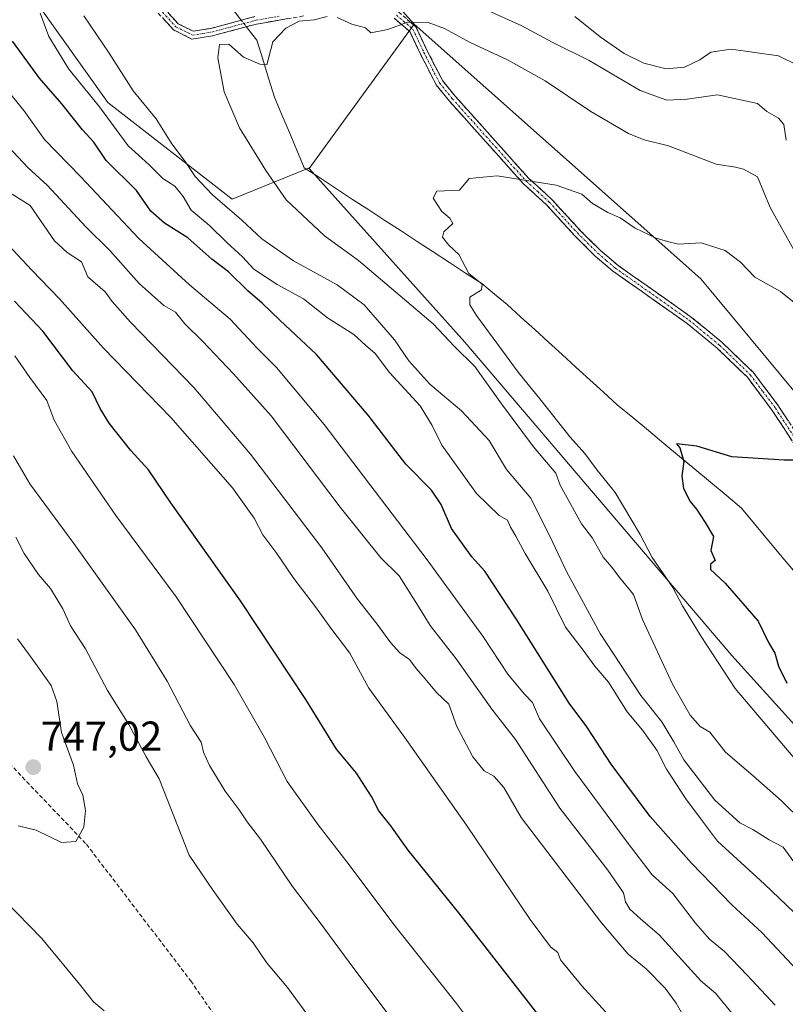
# Model space of a CAD drawing. Units: metres. Extents: x 661974 to 665439, y 4732646 to 4735040.
# Drawn here: x 664216 to 664399, y 4733720 to 4733956 of the extents above; entities that cross this region are included whole.
import ezdxf
from ezdxf.enums import TextEntityAlignment as Align

# ---------------------------------------------------------------- set-up
doc = ezdxf.new("R2010")
doc.units = ezdxf.units.M
doc.header["$MEASUREMENT"] = 0
doc.linetypes.add('TRAZO_Y_PUNTO', pattern=[1, 0.5, -0.25, 0, -0.25])
doc.linetypes.add('TRAZOSX2', pattern=[1.5, 1, -0.5])
for name, color, linetype, lineweight in [('Arbolado forestal CxS', 92, 'Continuous', 0), ('Camino', 19, 'TRAZOSX2', 0), ('Camino Cxs', 19, 'Continuous', 0), ('Camino eje', 19, 'TRAZO_Y_PUNTO', 0), ('Carátula', 7, 'Continuous', 5), ('Corriente natural lineal', 142, 'Continuous', 13), ('Corriente natural lineal oculto', 19, 'TRAZO_Y_PUNTO', 13), ('Curva de nivel maestra', 36, 'Continuous', 30), ('Curva de nivel normal', 36, 'Continuous', 0), ('Pastizal CxS', 92, 'Continuous', 0), ('Punto de cota en terreno', 7, 'Continuous', 0), ('Rótulo de punto de cota en terreno', 19, 'Continuous', 0), ('Senda', 19, 'TRAZOSX2', 0)]:
    doc.layers.add(name, color=color, linetype=linetype, lineweight=lineweight)
doc.styles.add('Arial', font='txt', dxfattribs={"height": 0.2})

# ---------------------------------------------------------------- blocks, each defined once
blk = doc.blocks.new('*U180')
at = {"layer": 'Curva de nivel normal', "color": 36, "linetype": 'Continuous', "lineweight": 0}
blk.add_polyline3d([(664211.84, 4733903.11, 720), (664218.72, 4733895.83, 720), (664225.42, 4733888.95, 720), (664235.92, 4733877.06, 720), (664252.05, 4733860.44, 720), (664266.83, 4733843.57, 720), (664272.04, 4733836.32, 720), (664274.15, 4733832.33, 720), (664277.5, 4733827.86, 720), (664281.55, 4733821.89, 720), (664286.78, 4733815.05, 720), (664290.42, 4733809.95, 720), (664295.02, 4733803.96, 720), (664299.53, 4733795.6, 720), (664308.07, 4733783.81, 720), (664322.96, 4733762.7, 720), (664338.21, 4733740.13, 720), (664343.11, 4733733.57, 720), (664344.89, 4733732.15, 720), (664345.53, 4733730.44, 720), (664350.61, 4733724.21, 720), (664366.9, 4733706.32, 720)], dxfattribs=at)
blk = doc.blocks.new('*U182')
at = {"layer": 'Curva de nivel normal', "color": 36, "linetype": 'Continuous', "lineweight": 0}
blk.add_polyline3d([(664375.54, 4733715.92, 715), (664373.26, 4733720.02, 715), (664370.6, 4733723.66, 715), (664366, 4733728.26, 715), (664361.69, 4733731.77, 715), (664355.36, 4733739.27, 715), (664336.06, 4733764.56, 715), (664331.88, 4733771.77, 715), (664329.5, 4733774.44, 715), (664327.17, 4733775.72, 715), (664324.48, 4733779.08, 715), (664320.65, 4733786.38, 715), (664318.7, 4733791.7, 715), (664315.74, 4733794.53, 715), (664313.08, 4733797.81, 715), (664310.92, 4733800.26, 715), (664309.3, 4733802.44, 715), (664306.98, 4733804.04, 715), (664304.74, 4733806.48, 715), (664301.51, 4733810.91, 715), (664296.8, 4733816.92, 715), (664288.24, 4733829.21, 715), (664271.18, 4733851.64, 715), (664257.56, 4733867.62, 715), (664242.38, 4733883.32, 715), (664237.99, 4733888.24, 715), (664236.32, 4733890.59, 715), (664232.18, 4733894.18, 715), (664230.66, 4733897.81, 715), (664227.23, 4733900.01, 715), (664224.18, 4733902.82, 715), (664218.39, 4733911.33, 715), (664214.07, 4733914, 715)], dxfattribs=at)
blk = doc.blocks.new('*U188')
at = {"layer": 'Curva de nivel normal', "color": 36, "linetype": 'Continuous', "lineweight": 0}
for points in [[(664401.4, 4733753.92, 690), (664398.87, 4733757.42, 690), (664395.5, 4733759.17, 690), (664391.61, 4733761.68, 690), (664388.48, 4733763.3, 690), (664382.53, 4733768.74, 690), (664375.06, 4733778.4, 690), (664372.69, 4733782.72, 690), (664369.77, 4733787.52, 690), (664364.76, 4733793.82, 690), (664355.01, 4733808.69, 690), (664346.94, 4733823.53, 690), (664343.68, 4733830.53, 690), (664338.36, 4733841.11, 690), (664332.54, 4733848.03, 690), (664328.36, 4733854.95, 690), (664321.79, 4733862.04, 690), (664314.17, 4733868.47, 690), (664309.16, 4733874.08, 690), (664305.66, 4733879.11, 690), (664298.42, 4733887.5, 690), (664291.93, 4733892.24, 690), (664281.5, 4733898.07, 690), (664273.89, 4733903.31, 690), (664269.12, 4733907.76, 690), (664262.1, 4733913.82, 690), (664257.89, 4733918.28, 690), (664255.68, 4733921.6, 690), (664252.19, 4733926.35, 690), (664248.59, 4733932.11, 690), (664243.05, 4733938.8, 690), (664237.25, 4733947.83, 690), (664231.2, 4733956.76, 690)], [(664327.32, 4733958.38, 690), (664336.26, 4733954.35, 690), (664343.46, 4733950.45, 690), (664352.33, 4733946.06, 690), (664364.58, 4733938.85, 690), (664370.99, 4733936.58, 690), (664375.87, 4733936.78, 690), (664383.09, 4733937.85, 690), (664392.71, 4733935.77, 690), (664394.97, 4733933.86, 690), (664397.74, 4733932.24, 690), (664399.06, 4733930.71, 690), (664399.58, 4733927, 690)]]:
    blk.add_polyline3d(points, dxfattribs=at)
blk = doc.blocks.new('*U190')
at = {"layer": 'Curva de nivel normal', "color": 36, "linetype": 'Continuous', "lineweight": 0}
blk.add_polyline3d([(664386.62, 4733717.53, 710), (664382.67, 4733722.45, 710), (664379.13, 4733725.36, 710), (664369.15, 4733736.39, 710), (664364.73, 4733740.15, 710), (664362.1, 4733742.54, 710), (664361.06, 4733744.31, 710), (664360.58, 4733746.47, 710), (664356.82, 4733751.93, 710), (664345.35, 4733766.81, 710), (664334.68, 4733783.23, 710), (664329.02, 4733790.54, 710), (664320.46, 4733802.62, 710), (664314.24, 4733810.56, 710), (664311.06, 4733815.8, 710), (664306.85, 4733822.5, 710), (664302.44, 4733826.82, 710), (664292.63, 4733838.94, 710), (664276.16, 4733860.83, 710), (664267.13, 4733870.9, 710), (664259.66, 4733878.76, 710), (664255.44, 4733882.96, 710), (664253.21, 4733885.75, 710), (664250.42, 4733887.3, 710), (664244.47, 4733892.56, 710), (664237.47, 4733900.54, 710), (664231.69, 4733906.15, 710), (664222.5, 4733916.09, 710), (664217.85, 4733920.29, 710), (664212.91, 4733925.63, 710)], dxfattribs=at)
blk = doc.blocks.new('*U191')
at = {"layer": 'Curva de nivel normal', "color": 36, "linetype": 'Continuous', "lineweight": 0}
blk.add_polyline3d([(664327.01, 4733711.32, 730), (664320.53, 4733719.94, 730), (664305.5, 4733738.91, 730), (664294.81, 4733753.21, 730), (664287.36, 4733762.76, 730), (664279.98, 4733773.16, 730), (664274.55, 4733783.72, 730), (664267.23, 4733796.41, 730), (664253.38, 4733817.45, 730), (664238.92, 4733836.98, 730), (664228.32, 4733852.3, 730), (664224.08, 4733859.84, 730), (664222.33, 4733864.53, 730), (664218.28, 4733870.04, 730), (664214.64, 4733875.27, 730)], dxfattribs=at)
blk = doc.blocks.new('*U194')
at = {"layer": 'Curva de nivel normal', "color": 36, "linetype": 'Continuous', "lineweight": 0}
for points in [[(664403.5, 4733763.6, 685), (664398.46, 4733768.56, 685), (664391.71, 4733774.56, 685), (664385.03, 4733780.25, 685), (664381.3, 4733784.98, 685), (664379, 4733786.35, 685), (664376.56, 4733789.12, 685), (664372.32, 4733796.52, 685), (664368.22, 4733805.48, 685), (664365.11, 4733812.02, 685), (664362.96, 4733818.01, 685), (664359.7, 4733822.03, 685), (664357.74, 4733824.67, 685), (664355.74, 4733826.99, 685), (664353.2, 4733831.5, 685), (664350.52, 4733834.98, 685), (664345.45, 4733844.24, 685), (664344.4, 4733847.14, 685), (664339.05, 4733853.46, 685), (664331.32, 4733863.72, 685), (664324.96, 4733872.7, 685), (664320.06, 4733877.47, 685), (664315, 4733882.91, 685), (664297.06, 4733898.13, 685), (664288.89, 4733904.02, 685), (664279.71, 4733912.64, 685), (664274.84, 4733919.69, 685), (664268.57, 4733929.92, 685), (664264.83, 4733938.59, 685), (664263.31, 4733946.72, 685), (664263.78, 4733949.92, 685), (664265.96, 4733949.95, 685), (664269.51, 4733946.9, 685), (664273.45, 4733945.17, 685), (664275.11, 4733945.01, 685), (664276.56, 4733950.52, 685), (664279.62, 4733953.79, 685), (664282.86, 4733955.48, 685), (664286.43, 4733955.82, 685), (664289.52, 4733956.58, 685)], [(664291.94, 4733956.34, 685), (664295.48, 4733954.81, 685), (664298.78, 4733953.91, 685), (664300.04, 4733952.7, 685), (664304.1, 4733953.5, 685), (664308.85, 4733955.25, 685), (664313.75, 4733955.14, 685), (664317.66, 4733953.77, 685), (664323.8, 4733950.4, 685), (664332.8, 4733946.23, 685), (664341.8, 4733941.16, 685), (664352.8, 4733933.81, 685), (664361.8, 4733928.57, 685), (664365.54, 4733927.07, 685), (664371.38, 4733925.59, 685), (664382.81, 4733921.22, 685), (664387.44, 4733920.51, 685), (664389.39, 4733919.98, 685), (664392.69, 4733918.15, 685), (664395.79, 4733910.79, 685), (664401.75, 4733900.14, 685)]]:
    blk.add_polyline3d(points, dxfattribs=at)
blk = doc.blocks.new('*U196')
at = {"layer": 'Curva de nivel normal', "color": 36, "linetype": 'Continuous', "lineweight": 0}
blk.add_polyline3d([(664214.37, 4733851.29, 735), (664218.26, 4733844.57, 735), (664228.84, 4733830.25, 735), (664243.59, 4733809.57, 735), (664251.22, 4733797.28, 735), (664256.79, 4733786.51, 735), (664259.32, 4733782.61, 735), (664259.91, 4733780.23, 735), (664261.36, 4733776.99, 735), (664265.1, 4733770.89, 735), (664268.42, 4733766.41, 735), (664270.38, 4733763.52, 735), (664273.59, 4733759.32, 735), (664281.23, 4733747.97, 735), (664287.86, 4733739.27, 735), (664295.93, 4733728.35, 735), (664313.36, 4733705.19, 735)], dxfattribs=at)
blk = doc.blocks.new('*U205')
at = {"layer": 'Curva de nivel normal', "color": 36, "linetype": 'Continuous', "lineweight": 0}
for points in [[(664214.92, 4733831.77, 740), (664216.94, 4733827.88, 740), (664220.34, 4733822.84, 740), (664223.22, 4733819.45, 740), (664226.19, 4733814.58, 740), (664228.02, 4733810.49, 740), (664231.58, 4733804.97, 740), (664236.92, 4733794.98, 740), (664241.99, 4733786.85, 740), (664246.14, 4733779.07, 740), (664249.27, 4733773.79, 740), (664256.46, 4733755.52, 740), (664262.26, 4733747.02, 740), (664268, 4733738.99, 740), (664271.78, 4733734.52, 740), (664275.03, 4733729.77, 740), (664280.08, 4733723.76, 740), (664286.66, 4733714.78, 740)], [(664236.07, 4733718.21, 740), (664233.51, 4733720.32, 740), (664230.18, 4733724.59, 740), (664221.16, 4733735.52, 740), (664212.2, 4733744.76, 740)]]:
    blk.add_polyline3d(points, dxfattribs=at)
blk = doc.blocks.new('*U211')
at = {"layer": 'Curva de nivel normal', "color": 36, "linetype": 'Continuous', "lineweight": 0}
blk.add_polyline3d([(664407.89, 4733771.24, 680), (664387.33, 4733795.48, 680), (664379.23, 4733807.93, 680), (664374.75, 4733815.29, 680), (664372.44, 4733819.72, 680), (664367.45, 4733826.88, 680), (664364.58, 4733832.41, 680), (664358.6, 4733842.51, 680), (664354.28, 4733847.87, 680), (664351.31, 4733851.84, 680), (664347.8, 4733855.75, 680), (664340.86, 4733864.54, 680), (664335.33, 4733871.31, 680), (664325.36, 4733884.94, 680), (664323.74, 4733887.5, 680), (664323.76, 4733889.34, 680), (664326.52, 4733891.07, 680), (664326.71, 4733892.42, 680), (664323.54, 4733895.03, 680), (664321.09, 4733899.53, 680), (664318.72, 4733901.79, 680), (664317.19, 4733903.72, 680), (664317.52, 4733905, 680), (664319.66, 4733906.96, 680), (664318.98, 4733908.25, 680), (664317.03, 4733909.89, 680), (664314.98, 4733913.05, 680), (664315.83, 4733914.76, 680), (664321.28, 4733915.01, 680), (664323.6, 4733917.75, 680), (664330.31, 4733918.4, 680), (664344.43, 4733916.17, 680), (664350.59, 4733913.99, 680), (664353.14, 4733911.74, 680), (664356.82, 4733909.64, 680), (664359.79, 4733908.38, 680), (664363.36, 4733905.9, 680), (664368.41, 4733903.45, 680), (664371.13, 4733902.63, 680), (664373.8, 4733902.05, 680), (664379.18, 4733902.34, 680), (664384.96, 4733900.5, 680), (664388.65, 4733897.72, 680), (664392.07, 4733894.14, 680), (664398.25, 4733890.66, 680), (664401.48, 4733888.04, 680)], dxfattribs=at)
blk = doc.blocks.new('*U222')
at = {"layer": 'Curva de nivel normal', "color": 36, "linetype": 'Continuous', "lineweight": 0}
for points in [[(664405.06, 4733738.4, 695), (664394.42, 4733748.54, 695), (664383.11, 4733758.9, 695), (664379.04, 4733764.31, 695), (664375.52, 4733769.05, 695), (664370.88, 4733776.15, 695), (664368.59, 4733780.66, 695), (664365.12, 4733785.53, 695), (664361.45, 4733789.93, 695), (664356.98, 4733797.04, 695), (664353.69, 4733800.84, 695), (664350.94, 4733804.68, 695), (664346.7, 4733810.17, 695), (664342.48, 4733818.83, 695), (664336.99, 4733827.83, 695), (664334.81, 4733832.01, 695), (664333.5, 4733834.19, 695), (664332.79, 4733835.84, 695), (664330.77, 4733836.97, 695), (664325.34, 4733842.23, 695), (664317.06, 4733853.87, 695), (664314.76, 4733858.54, 695), (664311.81, 4733863.24, 695), (664304.47, 4733871.29, 695), (664301.03, 4733875.82, 695), (664298.72, 4733877.8, 695), (664295.98, 4733880.39, 695), (664289.61, 4733884.36, 695), (664283.89, 4733888.9, 695), (664277.58, 4733892.38, 695), (664272, 4733896.01, 695), (664269.26, 4733898.95, 695), (664265.5, 4733902.39, 695), (664261.38, 4733906.54, 695), (664256.98, 4733910.17, 695), (664255, 4733913.43, 695), (664253.01, 4733915.96, 695), (664250.17, 4733917.74, 695), (664246.83, 4733921.09, 695), (664241.86, 4733925.57, 695), (664234.98, 4733934.96, 695), (664227.62, 4733944.02, 695), (664222.85, 4733951.8, 695), (664220.72, 4733957.41, 695)], [(664348.93, 4733956.65, 695), (664354.98, 4733951.76, 695), (664360.72, 4733947.74, 695), (664365.46, 4733945.42, 695), (664370.8, 4733944.07, 695), (664375.18, 4733944.44, 695), (664378.93, 4733946.19, 695), (664381.54, 4733948.04, 695), (664386.41, 4733948.75, 695), (664397.76, 4733947.15, 695), (664402.43, 4733944.88, 695)]]:
    blk.add_polyline3d(points, dxfattribs=at)
blk = doc.blocks.new('*U224')
at = {"layer": 'Curva de nivel normal', "color": 36, "linetype": 'Continuous', "lineweight": 0}
blk.add_polyline3d([(664215.3, 4733807.39, 745), (664218.86, 4733802.6, 745), (664223.35, 4733796.2, 745), (664224.76, 4733792.35, 745), (664225.84, 4733784.9, 745), (664228.76, 4733777.12, 745), (664229.72, 4733772.6, 745), (664231, 4733769.87, 745), (664231.59, 4733766.2, 745), (664231.19, 4733762.2, 745), (664229.28, 4733758.79, 745), (664225.89, 4733758.58, 745), (664219.76, 4733761.49, 745), (664215.48, 4733762.54, 745)], dxfattribs=at)
blk = doc.blocks.new('*U227')
at = {"layer": 'Curva de nivel normal', "color": 36, "linetype": 'Continuous', "lineweight": 0}
blk.add_polyline3d([(664396.94, 4733719.52, 705), (664390.22, 4733726.76, 705), (664384.79, 4733732.41, 705), (664381.18, 4733735.4, 705), (664377.82, 4733739.24, 705), (664372.46, 4733746.32, 705), (664367.45, 4733750.79, 705), (664361.49, 4733758.65, 705), (664348.89, 4733775.56, 705), (664340.45, 4733788.19, 705), (664338.8, 4733792.12, 705), (664336.8, 4733794.2, 705), (664332.9, 4733798.9, 705), (664326.87, 4733808.01, 705), (664313.3, 4733826.65, 705), (664288.86, 4733858.77, 705), (664277.37, 4733872.49, 705), (664272.68, 4733877.18, 705), (664266.31, 4733884.07, 705), (664256.52, 4733892.24, 705), (664244.39, 4733903.41, 705), (664230.41, 4733918.29, 705), (664221.79, 4733927.15, 705), (664216.83, 4733934.04, 705), (664211.38, 4733940.76, 705)], dxfattribs=at)
blk = doc.blocks.new('*U228')
at = {"layer": 'Curva de nivel maestra', "color": 36, "linetype": 'Continuous', "lineweight": 30}
blk.add_polyline3d([(664403.33, 4733726.74, 700), (664393.85, 4733736.93, 700), (664386.55, 4733743.63, 700), (664376.86, 4733753.61, 700), (664366.99, 4733764.82, 700), (664357.66, 4733777.32, 700), (664351.84, 4733786.31, 700), (664347.54, 4733791.94, 700), (664334.9, 4733812.2, 700), (664327.39, 4733823.63, 700), (664324.23, 4733827.04, 700), (664319.39, 4733833.82, 700), (664316.88, 4733839.58, 700), (664314.54, 4733843.07, 700), (664308.45, 4733849.25, 700), (664299.41, 4733861.03, 700), (664287.02, 4733875.54, 700), (664278.17, 4733883.77, 700), (664274, 4733887.88, 700), (664270.54, 4733890.87, 700), (664265.87, 4733895.43, 700), (664261.93, 4733898.45, 700), (664256.14, 4733903.58, 700), (664250.58, 4733907.03, 700), (664247.31, 4733909.9, 700), (664243.87, 4733914.92, 700), (664236.6, 4733922.12, 700), (664233.64, 4733926.48, 700), (664230.86, 4733929.48, 700), (664225.94, 4733935.64, 700), (664220.55, 4733941.81, 700), (664214.11, 4733950.68, 700)], dxfattribs=at)
blk = doc.blocks.new('*U234')
at = {"layer": 'Curva de nivel maestra', "color": 36, "linetype": 'Continuous', "lineweight": 30}
blk.add_polyline3d([(664404.8, 4733850.25, 675), (664399.13, 4733850.22, 675), (664386.55, 4733851.06, 675), (664378.16, 4733853.57, 675), (664373.27, 4733854.14, 675), (664374.07, 4733853.18, 675), (664375.04, 4733849.92, 675), (664374.55, 4733846.49, 675), (664374.94, 4733843.48, 675), (664376.6, 4733840.33, 675), (664378.1, 4733838.5, 675), (664380.21, 4733835.28, 675), (664382.16, 4733831.9, 675), (664381.51, 4733828.58, 675), (664382.55, 4733826.14, 675), (664381.44, 4733825.27, 675), (664381.42, 4733824.01, 675), (664384.94, 4733820.76, 675), (664392.87, 4733811.6, 675), (664395.39, 4733806.53, 675), (664396.91, 4733803.96, 675), (664397.78, 4733800.84, 675), (664399.74, 4733796.8, 675)], dxfattribs=at)
blk = doc.blocks.new('*U242')
at = {"layer": 'Curva de nivel maestra', "color": 36, "linetype": 'Continuous', "lineweight": 30}
blk.add_polyline3d([(664346.32, 4733709.4, 725), (664321.15, 4733741.73, 725), (664308.97, 4733756.71, 725), (664304.84, 4733762.52, 725), (664301.94, 4733766.12, 725), (664300.22, 4733769.56, 725), (664296.56, 4733775.19, 725), (664291.81, 4733780.92, 725), (664284.45, 4733792.87, 725), (664268.8, 4733816.5, 725), (664252.05, 4733840.03, 725), (664246.72, 4733847.95, 725), (664242.46, 4733852.59, 725), (664237.32, 4733859.14, 725), (664235.16, 4733862.66, 725), (664233.25, 4733866.64, 725), (664228.59, 4733871.66, 725), (664221.39, 4733881.15, 725), (664214.61, 4733888.35, 725)], dxfattribs=at)
blk = doc.blocks.new('5PATER')
at = {"layer": 'Carátula', "linetype": 'Continuous', "lineweight": 5}
h = blk.add_hatch(color=250, dxfattribs=at)
edge = h.paths.add_edge_path()
edge.add_ellipse((0, 0.01), major_axis=(-1.33, -1.34), ratio=0.999422, start_angle=0, end_angle=360)

msp = doc.modelspace()

# ---------------------------------------------------------------- linework, layer by layer
at = {"layer": 'Arbolado forestal CxS', "color": 92, "linetype": 'Continuous', "lineweight": 0}
for points in [[(663884.5, 4734390.74, 733.02), (663885.11, 4734388.52, 732.63), (663905.5, 4734340.82, 725.05), (663916.55, 4734309.37, 722.4), (663925.56, 4734282.31, 723.18), (663959.29, 4734212.12, 724.03), (664010.18, 4734164.02, 718.64), (664078.61, 4734101.81, 707.52), (664167.4, 4734016.03, 704.15), (664208.54, 4733975.91, 694.69), (664236.95, 4733936, 693.17), (664266.77, 4733912.8, 689.47), (664285.04, 4733920.27, 683.49), (664285.12, 4733920.2, 683.48), (664285.2, 4733920.14, 683.47)], [(664146.74, 4734106.73, 697.55), (664152.9, 4734102.65, 697.22), (664185.33, 4734078.79, 695.5), (664214.76, 4734048.5, 692.6), (664262.9, 4734007.95, 690.37), (664310.39, 4733954.78, 684.06)], [(664676.26, 4733493.85, 651.36), (664660.42, 4733515.34, 652.32), (664650.26, 4733537.43, 653.54), (664645.84, 4733558.42, 653.45), (664646.99, 4733560.85, 653.59), (664658.54, 4733570.57, 653.75), (664660.3, 4733576.47, 653.91), (664661.71, 4733579.69, 654.19), (664662.75, 4733587.98, 655.5), (664652.64, 4733608.65, 657.28), (664624.14, 4733651.04, 660.05), (664604.32, 4733678.43, 662.08), (664569.91, 4733710.61, 663.62), (664551.14, 4733733.81, 666.5), (664525.74, 4733758.12, 668.47), (664479.36, 4733787.95, 670.07), (664440.71, 4733816.68, 672.52), (664431.87, 4733816.68, 672.94), (664423.31, 4733825.52, 673.64), (664410.06, 4733856.45, 675.39), (664379.15, 4733893.73, 678.68), (664310.39, 4733954.78, 684.06), (664262.9, 4734007.95, 690.37)], [(664208.54, 4733975.91, 694.69), (664236.95, 4733936, 693.17), (664266.77, 4733912.8, 689.47), (664285.04, 4733920.27, 683.49), (664285.12, 4733920.2, 683.48), (664285.2, 4733920.14, 683.47), (664322.54, 4733878.55, 684.08), (664386.59, 4733803.42, 677.49), (664417.51, 4733769.17, 676.17), (664501.11, 4733712.34, 668.46)], [(664310.39, 4733954.78, 684.06), (664379.15, 4733893.73, 678.68), (664410.06, 4733856.45, 675.39), (664423.31, 4733825.52, 673.64), (664431.87, 4733816.68, 672.94), (664440.71, 4733816.68, 672.52), (664479.36, 4733787.95, 670.07), (664525.74, 4733758.12, 668.47), (664551.14, 4733733.81, 666.5), (664569.91, 4733710.61, 663.62), (664604.32, 4733678.43, 662.08), (664624.14, 4733651.04, 660.05), (664652.64, 4733608.65, 657.28), (664662.75, 4733587.98, 655.5), (664661.71, 4733579.69, 654.19), (664660.3, 4733576.47, 653.91), (664658.54, 4733570.57, 653.75), (664646.99, 4733560.85, 653.59), (664645.84, 4733558.42, 653.45)], [(664285.2, 4733920.14, 683.47), (664322.54, 4733878.55, 684.08), (664386.59, 4733803.42, 677.49), (664417.51, 4733769.17, 676.17), (664501.11, 4733712.34, 668.46), (664519.56, 4733696.61, 668.14)]]:
    msp.add_polyline3d(points, dxfattribs=at)
at = {"layer": 'Camino', "color": 19, "linetype": 'TRAZOSX2', "lineweight": 0}
for points in [[(664283.87, 4733956.74), (664272.64, 4733954.81), (664270.18, 4733954.15), (664262.06, 4733951.98), (664257.14, 4733951.2), (664252.74, 4733953.39), (664247.9, 4733958.7)], [(664249.32, 4733959.85), (664253.86, 4733954.87), (664257.43, 4733953.09), (664261.68, 4733953.77), (664272.25, 4733956.6)], [(664405.81, 4733847.52), (664396.26, 4733862.17), (664390.3, 4733870.1), (664383.03, 4733877.1), (664375.82, 4733883.03), (664357.99, 4733895.63), (664353.83, 4733899.17), (664348.88, 4733904.08), (664342.15, 4733911.46), (664336.63, 4733916.48), (664318.85, 4733936.32), (664315.71, 4733940.2), (664311.91, 4733947.6), (664309.36, 4733953), (664305.63, 4733956.2)], [(664306.65, 4733957.73), (664310.84, 4733954.13), (664313.55, 4733948.41), (664317.25, 4733941.2), (664320.24, 4733937.5), (664337.93, 4733917.77), (664343.44, 4733912.75), (664350.2, 4733905.34), (664355.07, 4733900.52), (664359.11, 4733897.07), (664376.93, 4733884.48), (664384.25, 4733878.46), (664391.67, 4733871.31), (664397.76, 4733863.22), (664407.26, 4733848.64)]]:
    msp.add_lwpolyline(points, dxfattribs=at)
at = {"layer": 'Camino Cxs', "color": 19, "linetype": 'Continuous', "lineweight": 0}
for points in [[(664280.13, 4733956.1, 685.03), (664276.38, 4733955.45, 685.1), (664272.64, 4733954.81, 685.15), (664270.18, 4733954.15, 685.16), (664266.12, 4733953.07, 685.17), (664262.06, 4733951.98, 685.12), (664257.14, 4733951.2, 685.49), (664252.74, 4733953.39, 685.93), (664250.32, 4733956.05, 686.24)], [(664251.59, 4733957.36, 686.14), (664253.86, 4733954.87, 685.92), (664253.86, 4733954.87, 685.92), (664257.43, 4733953.09, 685.48), (664261.68, 4733953.77, 685.21), (664265.2, 4733954.71, 685.31), (664268.73, 4733955.66, 685.26), (664272.25, 4733956.6, 685.26)], [(664401.04, 4733854.85, 675.3), (664398.65, 4733858.51, 675.58), (664396.26, 4733862.17, 675.82), (664393.28, 4733866.14, 676.16), (664390.3, 4733870.1, 676.48), (664387.88, 4733872.43, 676.67), (664385.45, 4733874.77, 676.85), (664383.03, 4733877.1, 677.06), (664379.43, 4733880.07, 677.34), (664375.82, 4733883.03, 677.6), (664372.25, 4733885.55, 677.82), (664368.69, 4733888.07, 678.01), (664365.12, 4733890.59, 678.18), (664361.56, 4733893.11, 678.33), (664357.99, 4733895.63, 678.49), (664355.91, 4733897.4, 678.61), (664353.83, 4733899.17, 678.76), (664351.36, 4733901.63, 678.91), (664348.88, 4733904.08, 679.04), (664345.52, 4733907.77, 679.24), (664342.15, 4733911.46, 679.45), (664339.39, 4733913.97, 679.59), (664336.63, 4733916.48, 679.8), (664333.67, 4733919.79, 680.13), (664330.7, 4733923.09, 680.49), (664327.74, 4733926.4, 680.82), (664324.78, 4733929.71, 681.2), (664321.81, 4733933.01, 681.57), (664318.85, 4733936.32, 681.96), (664315.71, 4733940.2, 682.44), (664313.81, 4733943.9, 682.83), (664311.91, 4733947.6, 683.25), (664310.64, 4733950.3, 683.67), (664309.36, 4733953, 684.27), (664305.63, 4733956.2, 685.02)], [(664308.75, 4733955.93, 684.99), (664310.84, 4733954.13, 684.38), (664312.2, 4733951.27, 683.78), (664313.55, 4733948.41, 683.39), (664315.4, 4733944.81, 682.96), (664317.25, 4733941.2, 682.56), (664320.24, 4733937.5, 682.11), (664323.19, 4733934.21, 681.78), (664326.14, 4733930.92, 681.43), (664329.09, 4733927.64, 680.99), (664332.03, 4733924.35, 680.66), (664334.98, 4733921.06, 680.31), (664337.93, 4733917.77, 679.97), (664340.69, 4733915.26, 679.76), (664343.44, 4733912.75, 679.6), (664345.69, 4733910.28, 679.45), (664347.95, 4733907.81, 679.32), (664350.2, 4733905.34, 679.18), (664352.64, 4733902.93, 679.04), (664355.07, 4733900.52, 678.89), (664357.09, 4733898.8, 678.77), (664359.11, 4733897.07, 678.65), (664362.67, 4733894.55, 678.51), (664366.24, 4733892.03, 678.36), (664369.8, 4733889.52, 678.18), (664373.37, 4733887, 677.98), (664376.93, 4733884.48, 677.76), (664380.59, 4733881.47, 677.48), (664384.25, 4733878.46, 677.2), (664386.72, 4733876.08, 677), (664389.2, 4733873.69, 676.81), (664391.67, 4733871.31, 676.62), (664393.7, 4733868.61, 676.42), (664395.73, 4733865.92, 676.19), (664397.76, 4733863.22, 675.94), (664400.14, 4733859.58, 675.7)]]:
    msp.add_polyline3d(points, dxfattribs=at)
at = {"layer": 'Camino eje', "color": 19, "linetype": 'TRAZO_Y_PUNTO', "lineweight": 0}
for points in [[(664248.61, 4733959.28), (664253.3, 4733954.13), (664257.29, 4733952.15), (664259.75, 4733952.54), (664261.87, 4733952.88), (664272.45, 4733955.71), (664278.08, 4733956.67)], [(664306.14, 4733956.97), (664310.1, 4733953.57), (664311.46, 4733950.71), (664312.73, 4733948.01), (664316.48, 4733940.7), (664319.55, 4733936.91), (664328.39, 4733927.05), (664337.28, 4733917.13), (664340.04, 4733914.62), (664342.8, 4733912.11), (664349.54, 4733904.71), (664351.98, 4733902.3), (664354.45, 4733899.85), (664356.47, 4733898.12), (664358.55, 4733896.35), (664376.38, 4733883.76), (664383.64, 4733877.78), (664390.99, 4733870.71), (664394.03, 4733866.66), (664397.01, 4733862.7), (664406.54, 4733848.08)]]:
    msp.add_lwpolyline(points, dxfattribs=at)
at = {"layer": 'Corriente natural lineal', "color": 142, "linetype": 'Continuous', "lineweight": 13}
for points in [[(664214.9, 4734015.63, 689.79), (664218.02, 4734012.33, 689.53), (664221.15, 4734009.03, 689.41), (664224.27, 4734005.73, 689.19), (664227.39, 4734002.43, 688.97), (664230.51, 4733999.13, 688.51), (664233.29, 4733995.56, 688.25), (664236.06, 4733991.99, 687.84), (664238.84, 4733988.43, 687.57), (664241.62, 4733984.86, 687.29), (664244.39, 4733981.29, 687.22), (664247.17, 4733977.72, 687.12), (664249.95, 4733974.16, 686.85), (664252.72, 4733970.59, 686.69), (664255.5, 4733967.02, 686.29), (664259.17, 4733964.31, 686.27), (664262.83, 4733961.59, 686.22), (664266.5, 4733958.88, 685.45), (664268.64, 4733956.13, 685.29), (664268.96, 4733955.72, 685.26)], [(664270.18, 4733954.15, 685.16), (664270.62, 4733953.58, 685.11), (664272.66, 4733950.97, 685.04), (664274.09, 4733946.41, 684.95), (664275.51, 4733941.84, 684.8), (664276.94, 4733937.28, 684.54), (664278.72, 4733933.05, 684.26), (664280.5, 4733928.81, 684.12), (664282.27, 4733924.58, 683.91), (664284.05, 4733920.34, 683.88), (664287.92, 4733917.82, 683.47), (664291.79, 4733915.29, 682.68), (664295.66, 4733912.77, 682.46), (664299.53, 4733910.25, 681.97), (664303.4, 4733907.72, 681.59), (664307.26, 4733905.2, 681.23), (664311.13, 4733902.67, 680.88), (664315, 4733900.15, 680.54), (664318.87, 4733897.63, 680.3), (664322.74, 4733895.1, 679.95), (664326.61, 4733892.58, 679.84), (664329.67, 4733890.06, 679.43), (664332.72, 4733887.54, 679.1), (664336.02, 4733884.54, 678.79), (664339.31, 4733881.54, 678.3), (664342.61, 4733878.54, 677.77), (664345.91, 4733875.54, 677.44), (664349.2, 4733872.53, 676.95), (664352.5, 4733869.53, 676.36), (664355.79, 4733866.53, 676.2), (664359.09, 4733863.53, 675.84), (664362.82, 4733860.43, 675.67), (664366.55, 4733857.34, 675.47), (664370.27, 4733854.24, 675.21), (664374, 4733851.14, 675.04), (664377.73, 4733848.04, 674.75), (664381.46, 4733844.95, 674.46), (664385.18, 4733841.85, 674.28), (664388.91, 4733838.75, 674.1), (664392.01, 4733835, 673.94), (664395.12, 4733831.24, 673.79), (664398.22, 4733827.49, 673.7), (664401.32, 4733823.74, 673.57)]]:
    msp.add_polyline3d(points, dxfattribs=at)
at = {"layer": 'Corriente natural lineal oculto', "color": 19, "linetype": 'TRAZO_Y_PUNTO', "lineweight": 13}
msp.add_polyline3d([(664268.96, 4733955.72, 685.26), (664270.18, 4733954.15, 685.16)], dxfattribs=at)
at = {"layer": 'Pastizal CxS', "color": 92, "linetype": 'Continuous', "lineweight": 0}
for points in [[(663884.5, 4734390.74, 733.02), (663885.11, 4734388.52, 732.63), (663905.5, 4734340.82, 725.05), (663916.55, 4734309.37, 722.4), (663925.56, 4734282.31, 723.18), (663959.29, 4734212.12, 724.03), (664010.18, 4734164.02, 718.64), (664078.61, 4734101.81, 707.52), (664167.4, 4734016.03, 704.15), (664208.54, 4733975.91, 694.69), (664236.95, 4733936, 693.17), (664266.77, 4733912.8, 689.47), (664285.04, 4733920.27, 683.49), (664285.12, 4733920.2, 683.48), (664285.2, 4733920.14, 683.47)], [(664146.74, 4734106.73, 697.55), (664152.9, 4734102.65, 697.22), (664185.33, 4734078.79, 695.5), (664214.76, 4734048.5, 692.6), (664262.9, 4734007.95, 690.37), (664310.39, 4733954.78, 684.06)], [(664214.76, 4734048.5, 692.6), (664262.9, 4734007.95, 690.37), (664310.39, 4733954.78, 684.06), (664285.2, 4733920.14, 683.47), (664285.12, 4733920.2, 683.48), (664285.04, 4733920.27, 683.49), (664266.77, 4733912.8, 689.47), (664266.77, 4733912.8, 689.47), (664236.95, 4733936, 693.17), (664208.54, 4733975.91, 694.69)], [(664501.11, 4733712.34, 668.46), (664417.51, 4733769.17, 676.17), (664386.59, 4733803.42, 677.49), (664322.54, 4733878.55, 684.08), (664285.2, 4733920.14, 683.47), (664310.39, 4733954.78, 684.06), (664379.15, 4733893.73, 678.68), (664410.06, 4733856.45, 675.39), (664423.31, 4733825.52, 673.64), (664431.87, 4733816.68, 672.94), (664440.71, 4733816.68, 672.52), (664479.36, 4733787.95, 670.07), (664525.74, 4733758.12, 668.47), (664551.14, 4733733.81, 666.5), (664569.91, 4733710.61, 663.62)], [(664310.39, 4733954.78, 684.06), (664285.2, 4733920.14, 683.47)], [(664310.39, 4733954.78, 684.06), (664285.2, 4733920.14, 683.47)], [(664310.39, 4733954.78, 684.06), (664379.15, 4733893.73, 678.68), (664410.06, 4733856.45, 675.39), (664423.31, 4733825.52, 673.64), (664431.87, 4733816.68, 672.94), (664440.71, 4733816.68, 672.52), (664479.36, 4733787.95, 670.07), (664525.74, 4733758.12, 668.47), (664551.14, 4733733.81, 666.5), (664569.91, 4733710.61, 663.62), (664604.32, 4733678.43, 662.08), (664624.14, 4733651.04, 660.05), (664652.64, 4733608.65, 657.28), (664662.75, 4733587.98, 655.5), (664661.71, 4733579.69, 654.19), (664660.3, 4733576.47, 653.91), (664658.54, 4733570.57, 653.75), (664646.99, 4733560.85, 653.59), (664645.84, 4733558.42, 653.45)], [(664285.2, 4733920.14, 683.47), (664322.54, 4733878.55, 684.08), (664386.59, 4733803.42, 677.49), (664417.51, 4733769.17, 676.17), (664501.11, 4733712.34, 668.46), (664519.56, 4733696.61, 668.14)]]:
    msp.add_polyline3d(points, dxfattribs=at)
at = {"layer": 'Senda', "color": 19, "linetype": 'TRAZOSX2', "lineweight": 0}
msp.add_lwpolyline([(664210.26, 4733780.78), (664231.82, 4733758.16), (664256.84, 4733725.41), (664275.03, 4733698.92), (664282.54, 4733694.78), (664294.91, 4733689.2), (664312.57, 4733671.15), (664335.11, 4733638.11), (664356.81, 4733619.96), (664364.2, 4733616.45), (664383.17, 4733601.36), (664405.81, 4733584.11), (664432.66, 4733563.68), (664456.34, 4733538.53), (664479.86, 4733513.02), (664483.43, 4733507.76), (664488.41, 4733501.14), (664489.04, 4733496.33), (664489.34, 4733490.64)], dxfattribs=at)

# ---------------------------------------------------------------- block references
at = {"layer": 'Curva de nivel maestra', "color": 36, "linetype": 'Continuous', "lineweight": 30}
for name in ['*U234', '*U228', '*U242']:
    msp.add_blockref(name, (0, 0), dxfattribs=at)
at = {"layer": 'Curva de nivel normal', "color": 36, "linetype": 'Continuous', "lineweight": 0}
for name in ['*U190', '*U188', '*U211', '*U194', '*U222', '*U227', '*U224', '*U205', '*U196', '*U180', '*U182', '*U191']:
    msp.add_blockref(name, (0, 0), dxfattribs=at)
at = {"layer": 'Punto de cota en terreno', "linetype": 'Continuous', "lineweight": 0}
msp.add_blockref('5PATER', (664219.1, 4733776.62, 747.02), dxfattribs=at)

# ---------------------------------------------------------------- texts
at = {"layer": 'Rótulo de punto de cota en terreno', "color": 19, "linetype": 'Continuous', "lineweight": 0, "style": 'Arial'}
msp.add_text('747,02', height=7, dxfattribs=at).set_placement((664220.86, 4733778.38), align=Align.BOTTOM_LEFT)

doc.saveas('drawing.dxf')
